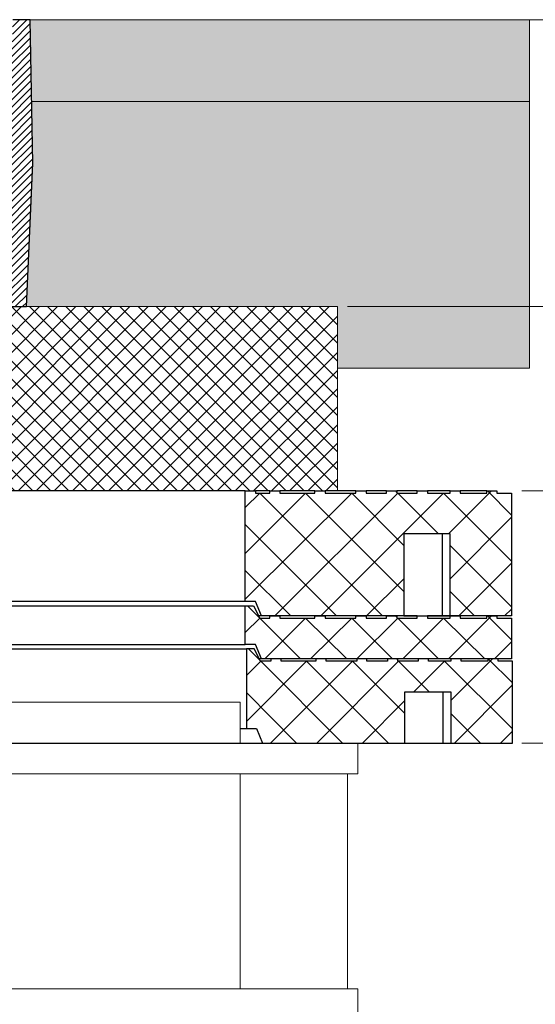
# Model space of a CAD drawing. Units: millimetres. Extents: x 0 to 3087, y 0 to 4366.
# Drawn here: x 849 to 1101, y 3332 to 3813 of the extents above; entities that cross this region are included whole.
import ezdxf

# ---------------------------------------------------------------- set-up
doc = ezdxf.new("R2010")
doc.units = ezdxf.units.MM
doc.layers.get('0').update_dxf_attribs({"lineweight": 15})
doc.layers.get('Defpoints').update_dxf_attribs({"color": 72})
for name, color, linetype, lineweight in [('EvoDimencion', 109, 'Continuous', 0), ('None', 7, 'Continuous', 18), ('RAHMEN-8', 1, 'Continuous', 5)]:
    doc.layers.add(name, color=color, linetype=linetype, lineweight=lineweight)
doc.layers.add('PDF_Geomertry', color=7, linetype='Continuous')
doc.layers.add('RAHMEN-0', color=7, linetype='Continuous')
doc.styles.add('EVO_N', font='ARIALN.TTF')
doc.dimstyles.new('EvoArialN-mm', dxfattribs={"dimtxt": 180, "dimasz": 130, "dimexe": 100, "dimexo": 5, "dimgap": 50, "dimtad": 0, "dimtih": 1, "dimtoh": 1, "dimdec": 0, "dimzin": 3, "dimtxsty": 'EVO_N', "dimblk": 'VW_FILLEDARROW', "dimcen": 0, "dimclrd": 256, "dimclre": 256, "dimclrt": 256, "dimadec": 0, "dimazin": 0, "dimtfac": 1, "dimtdec": 0, "dimtofl": 0, "dimtmove": 0, "dimatfit": 3, "dimldrblk": 'VW_FILLEDARROW', "dimfxl": 1, "dimfrac": 2, "dimtolj": 1, "dimtzin": 3, "dimlwd": -1, "dimlwe": -1, "dimarcsym": 0})

# ---------------------------------------------------------------- blocks, each defined once
blk = doc.blocks.new('VW_FILLEDARROW')
at = {"linetype": 'ByBlock', "lineweight": 0}
blk.add_hatch(color=0, dxfattribs=at).paths.add_polyline_path([(-1, 0.268), (0, 0), (-1, -0.268)])
at = {"layer": 'None', "color": 0, "lineweight": 5}
blk.add_lwpolyline([(-1, 0.268), (0, 0), (-1, -0.268)], close=True, dxfattribs=at)
blk = doc.blocks.new('*D250')
at = {"layer": 'Defpoints', "color": 0}
for p in [(1089.07, 3459.92), (1235.19, 3459.92), (1131.57, 3209.92)]:
    blk.add_point(p, dxfattribs=at)
at = {"layer": 'EvoDimencion', "lineweight": 0}
for p, q in [((1094.07, 3459.92), (1242.19, 3459.92)), ((1235.19, 3439.92), (1235.19, 3355.24)), ((1235.19, 3229.92), (1235.19, 3314.6)), ((1136.57, 3209.92), (1242.19, 3209.92))]:
    blk.add_line(p, q, dxfattribs=at)
at = {"layer": 'EvoDimencion', "lineweight": 0, "xscale": 20, "yscale": 20, "zscale": 20}
for p, rotation in [((1235.19, 3459.92), 90), ((1235.19, 3209.92), 270)]:
    blk.add_blockref('VW_FILLEDARROW', p, dxfattribs=dict(at, rotation=rotation))
at = {"layer": 'EvoDimencion', "insert": (1235.19, 3334.92), "char_height": 30, "attachment_point": 5, "style": 'EVO_N'}
blk.add_mtext('\\A1;250', dxfattribs=at)
blk = doc.blocks.new('*D256')
at = {"layer": 'Defpoints', "color": 0}
for p in [(1004.07, 3672.96), (1235.19, 3672.96), (1089.07, 3582.96)]:
    blk.add_point(p, dxfattribs=at)
at = {"layer": 'EvoDimencion', "lineweight": 0}
for p, q in [((1009.07, 3672.96), (1242.19, 3672.96)), ((1235.19, 3652.96), (1235.19, 3648.28)), ((1235.19, 3602.96), (1235.19, 3607.64)), ((1094.07, 3582.96), (1242.19, 3582.96))]:
    blk.add_line(p, q, dxfattribs=at)
at = {"layer": 'EvoDimencion', "lineweight": 0, "xscale": 20, "yscale": 20, "zscale": 20}
for p, rotation in [((1235.19, 3672.96), 90), ((1235.19, 3582.96), 270)]:
    blk.add_blockref('VW_FILLEDARROW', p, dxfattribs=dict(at, rotation=rotation))
at = {"layer": 'EvoDimencion', "insert": (1235.19, 3627.96), "char_height": 30, "attachment_point": 5, "style": 'EVO_N'}
blk.add_mtext('\\A1;90', dxfattribs=at)
blk = doc.blocks.new('*D257')
at = {"layer": 'Defpoints', "color": 0}
for p in [(854.07, 3812.96), (1235.19, 3812.96), (1004.07, 3672.96)]:
    blk.add_point(p, dxfattribs=at)
at = {"layer": 'EvoDimencion', "lineweight": 0}
for p, q in [((859.07, 3812.96), (1242.19, 3812.96)), ((1235.19, 3792.96), (1235.19, 3763.28)), ((1235.19, 3692.96), (1235.19, 3722.64)), ((1009.07, 3672.96), (1242.19, 3672.96))]:
    blk.add_line(p, q, dxfattribs=at)
at = {"layer": 'EvoDimencion', "lineweight": 0, "xscale": 20, "yscale": 20, "zscale": 20}
for p, rotation in [((1235.19, 3812.96), 90), ((1235.19, 3672.96), 270)]:
    blk.add_blockref('VW_FILLEDARROW', p, dxfattribs=dict(at, rotation=rotation))
at = {"layer": 'EvoDimencion', "insert": (1235.19, 3742.96), "char_height": 30, "attachment_point": 5, "style": 'EVO_N'}
blk.add_mtext('\\A1;140', dxfattribs=at)
blk = doc.blocks.new('*D258')
at = {"layer": 'Defpoints', "color": 0}
for p in [(1089.07, 3582.96), (1089.58, 3459.92), (1235.19, 3459.92)]:
    blk.add_point(p, dxfattribs=at)
at = {"layer": 'EvoDimencion', "lineweight": 0}
for p, q in [((1094.07, 3582.96), (1242.19, 3582.96)), ((1235.19, 3562.96), (1235.19, 3541.76)), ((1235.19, 3479.92), (1235.19, 3501.12)), ((1094.58, 3459.92), (1242.19, 3459.92))]:
    blk.add_line(p, q, dxfattribs=at)
at = {"layer": 'EvoDimencion', "lineweight": 0, "xscale": 20, "yscale": 20, "zscale": 20}
for p, rotation in [((1235.19, 3582.96), 90), ((1235.19, 3459.92), 270)]:
    blk.add_blockref('VW_FILLEDARROW', p, dxfattribs=dict(at, rotation=rotation))
at = {"layer": 'EvoDimencion', "insert": (1235.19, 3521.44), "char_height": 30, "attachment_point": 5, "style": 'EVO_N'}
blk.add_mtext('\\A1;min. 60', dxfattribs=at)

msp = doc.modelspace()

# ---------------------------------------------------------------- hatches: boundary and pattern name
h = msp.add_hatch()
h.set_pattern_fill('AR-SAND', color=256)
h.set_pattern_definition([(37.5, (3012.8025, 1584.5512), (-0.06299336, 1.9268238), [0, -1.52, 0, -1.7, 0, -1.625]), (7.5, (3012.8025, 1584.5512), (1.7697767, 2.822146), [0, -0.82, 0, -1.37, 0, -0.525]), (327.5, (3011.5725, 1584.5512), (3.1112743, 0.0074859), [0, -0.5, 0, -1.8, 0, -2.35]), (317.5, (3011.5725, 1584.5512), (3.0036199, 0.8799726), [0, -0.25, 0, -1.18, 0, -1.35])])
h.paths.add_polyline_path([(854.07, 3812.96), (854.77, 3772.96), (1097.92, 3772.96), (1097.92, 3812.96)])
at = {"true_color": 0x3d3d3d}
h = msp.add_hatch(dxfattribs=at)
h.set_pattern_fill('AR-SAND', color=250, scale=2)
h.set_pattern_definition([(37.5, (3012.8025, 1584.551), (-0.1259867, 3.8536475), [0, -3.04, 0, -3.4, 0, -3.25]), (7.5, (3012.8025, 1584.551), (3.539553, 5.644292), [0, -1.64, 0, -2.74, 0, -1.05]), (327.5, (3010.3425, 1584.551), (6.2225487, 0.0149717), [0, -1, 0, -3.6, 0, -4.7]), (317.5, (3010.3425, 1584.551), (6.00724, 1.759945), [0, -0.5, 0, -2.36, 0, -2.7])])
h.paths.add_polyline_path([(1004.07, 3672.96), (1004.07, 3642.96), (1097.92, 3642.96), (1097.92, 3772.96), (854.77, 3772.96), (855.29, 3742.96), (852.24, 3672.96)])
at = {"true_color": 0x757500}
h = msp.add_hatch(dxfattribs=at)
h.set_pattern_fill('ANSI37', color=56, scale=50)
h.set_pattern_definition([(45, (3012.8025, 1584.551), (-4.419417, 4.419417), []), (135, (3012.8025, 1584.551), (-4.419417, -4.419417), [])])
h.paths.add_polyline_path([(839.07, 3582.96), (1004.07, 3582.96), (1004.07, 3672.96), (839.07, 3672.96)])
h.paths.add_polyline_path([(569.07, 3672.96), (546.07, 3672.96), (546.07, 3582.96), (569.07, 3582.96)])
at = {"layer": 'RAHMEN-8', "true_color": 0x3ebb3e}
h = msp.add_hatch(dxfattribs=at)
h.set_pattern_fill('ANSI31', color=95, scale=20, style=0)
h.set_pattern_definition([(45, (5491.7486, 546.862), (-1.767767, 1.767767), [])])
h.paths.add_polyline_path([(852.24, 3672.96), (855.29, 3742.96), (854.07, 3812.96), (845.57, 3812.96), (840.68, 3672.96)])

# ---------------------------------------------------------------- linework, layer by layer
for p, q in [((854.07, 3812.96), (1097.92, 3812.96)), ((1097.92, 3812.96), (1097.92, 3642.96)), ((1097.92, 3772.96), (854.77, 3772.96)), ((546.07, 3672.96), (1004.07, 3672.96)), ((1004.07, 3672.96), (1004.07, 3582.96)), ((1097.92, 3642.96), (1004.07, 3642.96))]:
    msp.add_line(p, q)
at = {"color": 5}
for p, q in [((956.57, 3479.92), (571.57, 3479.92)), ((956.57, 3479.92), (956.57, 3459.92)), ((571.57, 3459.92), (956.57, 3459.92)), ((1014.07, 3459.92), (1014.07, 3444.92)), ((956.57, 3444.92), (519.07, 3444.92)), ((956.57, 3444.92), (956.57, 3339.92)), ((1014.07, 3444.92), (956.57, 3444.92)), ((1009.07, 3339.92), (1009.07, 3444.92)), ((956.57, 3339.92), (571.57, 3339.92)), ((1014.07, 3339.92), (956.57, 3339.92)), ((1014.07, 3339.92), (1014.07, 3324.92))]:
    msp.add_line(p, q, dxfattribs=at)
at = {"color": 56, "true_color": 0x757500}
for points in [[(1026.08, 3521.97), (966.11, 3581.9), (959.06, 3574.85)], [(1036.49, 3533.96), (988.51, 3581.9), (959.06, 3552.46)], [(1036.49, 3556.34), (1011.09, 3581.9), (959.06, 3530.08)], [(1053.42, 3561.98), (1033.49, 3581.9), (973.52, 3521.97)], [(1089.05, 3548.76), (1055.89, 3581.9), (995.92, 3521.97)], [(1058.36, 3561.98), (1079.35, 3582.96)], [(1077.41, 3582.96), (1089.05, 3571.15)], [(959.06, 3566.57), (1003.68, 3521.97)], [(1059.06, 3540.13), (1089.05, 3570.09)], [(1059.06, 3556.34), (1089.05, 3526.38)], [(1063.3, 3521.97), (1089.05, 3547.7)], [(959.06, 3544.18), (981.28, 3521.97)], [(1018.32, 3521.97), (1036.49, 3540.13)], [(1059.06, 3533.96), (1071.06, 3521.97)], [(960.11, 3526.9), (965.94, 3521.09)], [(1085.7, 3521.97), (1089.05, 3525.32)], [(986.04, 3500.99), (966.11, 3520.91), (959.06, 3513.86)], [(1008.62, 3500.99), (988.51, 3520.91), (968.58, 3500.99)], [(1031.02, 3500.99), (1011.09, 3520.91), (990.98, 3500.99)], [(1053.42, 3500.99), (1033.49, 3520.91), (1013.56, 3500.99)], [(1075.99, 3500.99), (1055.89, 3520.91), (1035.96, 3500.99)], [(1058.36, 3500.99), (1079.35, 3521.97)], [(1077.41, 3521.97), (1089.05, 3510.34)], [(1080.76, 3500.99), (1089.05, 3509.28)], [(960.64, 3505.93), (966.46, 3500.11)], [(1006.5, 3459.92), (966.64, 3499.94), (959.59, 3492.88)], [(1029.08, 3459.92), (989.04, 3499.94), (959.59, 3470.5)], [(1037.02, 3474.38), (1011.44, 3499.94), (971.4, 3459.92)], [(1048.83, 3484.95), (1033.84, 3499.94), (993.98, 3459.92)], [(1032.96, 3500.99), (1033.49, 3500.46)], [(1089.58, 3466.8), (1056.42, 3499.94), (1041.42, 3484.95)], [(1059.42, 3480.72), (1079.88, 3500.99)], [(1077.76, 3500.99), (1089.58, 3489.36)], [(959.59, 3484.6), (984.1, 3459.92)], [(1061.18, 3459.92), (1089.58, 3488.3)], [(1016.38, 3459.92), (1037.02, 3480.72)], [(1059.42, 3474.38), (1073.88, 3459.92)], [(1083.76, 3459.92), (1089.58, 3465.74)]]:
    msp.add_lwpolyline(points, dxfattribs=at)
at = {"layer": 'PDF_Geomertry', "lineweight": 25}
for points in [[(959.06, 3582.96), (958.88, 3582.96), (958.35, 3582.96), (957.47, 3582.96), (956.23, 3582.96), (954.65, 3582.96), (952.71, 3582.96), (950.59, 3582.96), (947.94, 3582.96), (944.95, 3582.96), (941.77, 3582.96), (938.24, 3582.96), (934.36, 3582.96), (930.13, 3582.96), (925.54, 3582.96), (920.78, 3582.96), (915.84, 3582.96), (910.38, 3582.96), (904.91, 3582.96), (898.91, 3582.96), (892.92, 3582.96), (886.57, 3582.96), (880.04, 3582.96), (873.34, 3582.96), (866.28, 3582.96), (859.23, 3582.96), (851.82, 3582.96), (844.41, 3582.96)], [(971.05, 3582.96), (970.87, 3582.96), (970.34, 3582.96), (969.46, 3582.96), (968.23, 3582.96), (966.64, 3582.96), (964.7, 3582.96), (964, 3582.96)], [(993.1, 3582.96), (992.92, 3582.96), (992.39, 3582.96), (991.51, 3582.96), (990.28, 3582.96), (988.69, 3582.96), (986.75, 3582.96), (984.46, 3582.96), (981.81, 3582.96), (978.99, 3582.96), (975.99, 3582.96)], [(1013.03, 3582.96), (1012.85, 3582.96), (1012.32, 3582.96), (1011.44, 3582.96), (1010.21, 3582.96), (1008.62, 3582.96), (1006.68, 3582.96), (1004.39, 3582.96), (1001.74, 3582.96), (998.74, 3582.96), (998.04, 3582.96)], [(1028.02, 3582.96), (1027.84, 3582.96), (1027.31, 3582.96), (1026.43, 3582.96), (1025.2, 3582.96), (1023.61, 3582.96), (1021.67, 3582.96), (1019.55, 3582.96), (1018.14, 3582.96)], [(1043.01, 3582.96), (1042.84, 3582.96), (1042.31, 3582.96), (1041.42, 3582.96), (1040.19, 3582.96), (1038.6, 3582.96), (1036.66, 3582.96), (1034.37, 3582.96), (1033.14, 3582.96)], [(1059.06, 3582.96), (1058.89, 3582.96), (1058.36, 3582.96), (1057.48, 3582.96), (1056.24, 3582.96), (1054.65, 3582.96), (1052.54, 3582.96), (1050.24, 3582.96), (1048.13, 3582.96)], [(1077.05, 3582.96), (1076.88, 3582.96), (1076.35, 3582.96), (1075.47, 3582.96), (1074.23, 3582.96), (1072.64, 3582.96), (1070.7, 3582.96), (1068.41, 3582.96), (1065.76, 3582.96), (1064, 3582.96)], [(1055.18, 3561.98), (1055.18, 3521.97), (1056.06, 3521.97), (1056.95, 3521.97), (1057.48, 3521.97), (1058, 3521.97), (1058.53, 3521.97), (1058.89, 3521.97), (1059.06, 3521.97)], [(959.06, 3529.02), (958.88, 3529.02), (958.35, 3529.02), (957.47, 3529.02), (956.23, 3529.02), (954.65, 3529.02), (952.71, 3529.02), (950.59, 3529.02), (947.94, 3529.02), (944.95, 3529.02), (941.77, 3529.02), (938.24, 3529.02), (934.36, 3529.02), (930.13, 3529.02), (925.54, 3529.02), (920.78, 3529.02), (915.84, 3529.02), (910.38, 3529.02), (904.91, 3529.02), (898.91, 3529.02), (892.92, 3529.02), (886.57, 3529.02), (880.04, 3529.02), (873.34, 3529.02), (866.28, 3529.02), (859.23, 3529.02), (851.82, 3529.02), (844.41, 3529.02)], [(844.41, 3526.9), (851.82, 3526.9), (859.23, 3526.9), (866.28, 3526.9), (873.34, 3526.9), (880.04, 3526.9), (886.57, 3526.9), (892.92, 3526.9), (899.09, 3526.9), (904.91, 3526.9), (910.38, 3526.9), (915.84, 3526.9), (920.78, 3526.9), (925.72, 3526.9), (930.13, 3526.9), (934.36, 3526.9), (938.24, 3526.9), (941.77, 3526.9), (944.95, 3526.9), (947.94, 3526.9), (950.59, 3526.9), (952.71, 3526.9), (954.65, 3526.9), (956.23, 3526.9), (957.47, 3526.9), (958.35, 3526.9), (958.88, 3526.9), (959.06, 3526.9)], [(971.05, 3521.97), (970.87, 3521.97), (970.34, 3521.97), (969.46, 3521.97), (968.23, 3521.97), (966.64, 3521.97), (965.58, 3521.97)], [(993.1, 3521.97), (992.92, 3521.97), (992.39, 3521.97), (991.51, 3521.97), (990.28, 3521.97), (988.69, 3521.97), (986.75, 3521.97), (984.46, 3521.97), (981.81, 3521.97), (978.99, 3521.97), (975.99, 3521.97)], [(1013.03, 3521.97), (1012.85, 3521.97), (1012.32, 3521.97), (1011.44, 3521.97), (1010.21, 3521.97), (1008.62, 3521.97), (1006.68, 3521.97), (1004.39, 3521.97), (1001.74, 3521.97), (998.74, 3521.97), (998.04, 3521.97)], [(1028.02, 3521.97), (1027.84, 3521.97), (1027.31, 3521.97), (1026.43, 3521.97), (1025.2, 3521.97), (1023.61, 3521.97), (1021.67, 3521.97), (1019.55, 3521.97), (1018.14, 3521.97)], [(1043.01, 3521.97), (1042.84, 3521.97), (1042.31, 3521.97), (1041.42, 3521.97), (1040.19, 3521.97), (1038.6, 3521.97), (1036.66, 3521.97), (1034.37, 3521.97), (1033.14, 3521.97)], [(1036.49, 3521.97), (1055.18, 3521.97)], [(1059.06, 3521.97), (1058.89, 3521.97), (1058.36, 3521.97), (1057.48, 3521.97), (1056.24, 3521.97), (1054.65, 3521.97), (1052.54, 3521.97), (1050.24, 3521.97), (1048.13, 3521.97)], [(1077.05, 3521.97), (1076.88, 3521.97), (1076.35, 3521.97), (1075.47, 3521.97), (1074.23, 3521.97), (1072.64, 3521.97), (1070.7, 3521.97), (1068.41, 3521.97), (1065.76, 3521.97), (1064, 3521.97)], [(844.41, 3508.04), (851.82, 3508.04), (859.23, 3508.04), (866.28, 3508.04), (873.34, 3508.04), (880.04, 3508.04), (886.57, 3508.04), (892.92, 3508.04), (899.09, 3508.04), (904.91, 3508.04), (910.38, 3508.04), (915.84, 3508.04), (920.78, 3508.04), (925.72, 3508.04), (930.13, 3508.04), (934.36, 3508.04), (938.24, 3508.04), (941.77, 3508.04), (944.95, 3508.04), (947.94, 3508.04), (950.59, 3508.04), (952.71, 3508.04), (954.65, 3508.04), (956.23, 3508.04), (957.47, 3508.04), (958.35, 3508.04), (958.88, 3508.04), (959.06, 3508.04)], [(844.76, 3505.93), (852.35, 3505.93), (859.58, 3505.93), (866.81, 3505.93), (873.69, 3505.93), (880.39, 3505.93), (887.09, 3505.93), (893.27, 3505.93), (899.44, 3505.93), (905.26, 3505.93), (910.91, 3505.93), (916.2, 3505.93), (921.31, 3505.93), (926.07, 3505.93), (930.48, 3505.93), (934.72, 3505.93), (938.6, 3505.93), (942.12, 3505.93), (945.48, 3505.93), (948.3, 3505.93), (950.94, 3505.93), (953.24, 3505.93), (955.18, 3505.93), (956.76, 3505.93), (958, 3505.93), (958.88, 3505.93), (959.41, 3505.93), (959.59, 3505.93)], [(971.58, 3500.99), (971.4, 3500.99), (970.87, 3500.99), (969.99, 3500.99), (968.76, 3500.99), (967.17, 3500.99), (965.94, 3500.99)], [(993.45, 3500.99), (993.27, 3500.99), (992.74, 3500.99), (991.86, 3500.99), (990.63, 3500.99), (989.04, 3500.99), (987.1, 3500.99), (984.98, 3500.99), (982.34, 3500.99), (979.34, 3500.99), (976.52, 3500.99)], [(1013.56, 3500.99), (1013.38, 3500.99), (1012.85, 3500.99), (1011.97, 3500.99), (1010.74, 3500.99), (1008.97, 3500.99), (1007.03, 3500.99), (1004.74, 3500.99), (1002.09, 3500.99), (999.27, 3500.99), (998.57, 3500.99)], [(1028.55, 3500.99), (1028.37, 3500.99), (1027.84, 3500.99), (1026.96, 3500.99), (1025.73, 3500.99), (1024.14, 3500.99), (1022.2, 3500.99), (1019.91, 3500.99), (1018.5, 3500.99)], [(1043.54, 3500.99), (1043.37, 3500.99), (1042.84, 3500.99), (1041.95, 3500.99), (1040.72, 3500.99), (1039.13, 3500.99), (1037.19, 3500.99), (1034.72, 3500.99), (1033.49, 3500.99)], [(1059.42, 3500.99), (1059.24, 3500.99), (1058.71, 3500.99), (1057.83, 3500.99), (1056.59, 3500.99), (1055.01, 3500.99), (1053.07, 3500.99), (1050.77, 3500.99), (1048.48, 3500.99)], [(1077.58, 3500.99), (1077.41, 3500.99), (1076.7, 3500.99), (1075.82, 3500.99), (1074.58, 3500.99), (1073, 3500.99), (1071.06, 3500.99), (1068.76, 3500.99), (1066.12, 3500.99), (1064.53, 3500.99)], [(1055.54, 3484.95), (1055.54, 3459.92), (1056.59, 3459.92), (1057.3, 3459.92), (1058, 3459.92), (1058.53, 3459.92), (1058.89, 3459.92), (1059.24, 3459.92), (1059.42, 3459.92)], [(956.57, 3466.97), (956.76, 3466.97), (958, 3466.97), (958.88, 3466.97), (959.41, 3466.97), (959.59, 3466.97)], [(843.18, 3459.92), (850.94, 3459.92), (858.52, 3459.92), (865.93, 3459.92), (873.34, 3459.92), (880.39, 3459.92), (887.27, 3459.92), (893.97, 3459.92), (900.32, 3459.92), (906.5, 3459.92), (912.49, 3459.92), (918.14, 3459.92), (923.6, 3459.92), (928.72, 3459.92), (933.66, 3459.92), (938.07, 3459.92), (942.48, 3459.92), (946.36, 3459.92), (949.88, 3459.92), (953.24, 3459.92), (956.23, 3459.92), (958.88, 3459.92), (961.17, 3459.92), (963.11, 3459.92), (964.7, 3459.92), (965.94, 3459.92), (966.82, 3459.92), (967.35, 3459.92), (967.52, 3459.92)], [(1037.02, 3459.92), (1055.54, 3459.92)]]:
    msp.add_lwpolyline(points, dxfattribs=at)
for points in [[(1013.03, 3582.96), (1018.14, 3582.96), (1018.14, 3581.9), (1028.02, 3581.9), (1028.02, 3582.96), (1033.14, 3582.96), (1033.14, 3581.9), (1043.01, 3581.9), (1043.01, 3582.96), (1048.13, 3582.96), (1048.13, 3581.9), (1059.06, 3581.9), (1059.06, 3582.96), (1064, 3582.96), (1064, 3581.9), (1077.05, 3581.9), (1077.05, 3582.96), (1081.99, 3582.96), (1081.99, 3581.9), (1089.05, 3581.9), (1089.05, 3521.97), (1059.06, 3521.97), (1059.06, 3561.98), (1036.49, 3561.98), (1036.49, 3521.97), (966.99, 3521.97), (964, 3529.02), (959.06, 3529.02), (959.06, 3582.96), (964, 3582.96), (964, 3581.9), (971.05, 3581.9), (971.05, 3582.96), (975.99, 3582.96), (975.99, 3581.9), (993.1, 3581.9), (993.1, 3582.96), (998.04, 3582.96), (998.04, 3581.9), (1013.03, 3581.9)], [(1013.03, 3521.97), (1018.14, 3521.97), (1018.14, 3520.91), (1028.02, 3520.91), (1028.02, 3521.97), (1033.14, 3521.97), (1033.14, 3520.91), (1043.01, 3520.91), (1043.01, 3521.97), (1048.13, 3521.97), (1048.13, 3520.91), (1059.06, 3520.91), (1059.06, 3521.97), (1064, 3521.97), (1064, 3520.91), (1077.05, 3520.91), (1077.05, 3521.97), (1081.99, 3521.97), (1081.99, 3520.91), (1089.05, 3520.91), (1089.05, 3500.99), (966.99, 3500.99), (964, 3508.04), (959.06, 3508.04), (959.06, 3526.9), (963.11, 3526.9), (966.11, 3520.91), (971.05, 3520.91), (971.05, 3521.97), (975.99, 3521.97), (975.99, 3520.91), (993.1, 3520.91), (993.1, 3521.97), (998.04, 3521.97), (998.04, 3520.91), (1013.03, 3520.91)], [(1028.55, 3499.94), (1018.5, 3499.94), (1018.5, 3500.99), (1013.56, 3500.99), (1013.56, 3499.94), (998.57, 3499.94), (998.57, 3500.99), (993.45, 3500.99), (993.45, 3499.94), (976.52, 3499.94), (976.52, 3500.99), (971.58, 3500.99), (971.58, 3499.94), (966.46, 3499.94), (963.47, 3505.93), (959.59, 3505.93), (959.59, 3466.97), (964.52, 3466.97), (967.52, 3459.92), (1037.02, 3459.92), (1037.02, 3484.95), (1059.42, 3484.95), (1059.42, 3459.92), (1089.58, 3459.92), (1089.58, 3499.94), (1082.52, 3499.94), (1082.52, 3500.99), (1077.58, 3500.99), (1077.58, 3499.94), (1064.53, 3499.94), (1064.53, 3500.99), (1059.42, 3500.99), (1059.42, 3499.94), (1048.48, 3499.94), (1048.48, 3500.99), (1043.54, 3500.99), (1043.54, 3499.94), (1033.49, 3499.94), (1033.49, 3500.99), (1028.55, 3500.99)]]:
    msp.add_lwpolyline(points, close=True, dxfattribs=at)
at = {"layer": 'PDF_Geomertry', "lineweight": 18}
for points in [[(1032.43, 3582.96), (1033.14, 3582.25)], [(1032.43, 3521.97), (1033.14, 3521.44)]]:
    msp.add_lwpolyline(points, dxfattribs=at)
at = {"layer": 'RAHMEN-0'}
for p, q in [((854.07, 3812.96), (845.57, 3812.96)), ((855.29, 3742.96), (854.07, 3812.96)), ((852.24, 3672.96), (855.29, 3742.96)), ((840.68, 3672.96), (852.24, 3672.96))]:
    msp.add_line(p, q, dxfattribs=at)

# ---------------------------------------------------------------- dimensions: what is measured, and where the dimension line sits
at = {"layer": 'EvoDimencion'}
for base, p1, p2, picture, middle in [((1235.19, 3812.96), (1004.07, 3672.96), (854.07, 3812.96), '*D257', (1235.19, 3742.96)), ((1235.19, 3459.92), (1131.57, 3209.92), (1089.07, 3459.92), '*D250', (1235.19, 3334.92))]:
    dim = msp.add_linear_dim(base=base, p1=p1, p2=p2, angle=90, dimstyle='EvoArialN-mm', override={"dimtxt": 30, "dimasz": 20, "dimexe": 7, "dimgap": 5, "dimblk": 'VW_FILLEDARROW', "dimlwd": 0, "dimlwe": 0}, dxfattribs=at)
    dim.commit()
    dim.dimension.update_dxf_attribs({"geometry": picture, "text_midpoint": middle})
dim = msp.add_linear_dim(base=(1235.19, 3672.96), p1=(1089.07, 3582.96), p2=(1004.07, 3672.96), angle=90, dimstyle='EvoArialN-mm', override={"dimtxt": 30, "dimasz": 20, "dimexe": 7, "dimgap": 5, "dimblk": 'VW_FILLEDARROW', "dimlwd": 0, "dimlwe": 0}, dxfattribs=at)
dim.commit()
dim.dimension.update_dxf_attribs({"geometry": '*D256', "text_midpoint": (1235.19, 3627.96), "dimtype": 160})
dim = msp.add_linear_dim(base=(1235.19, 3459.92), p1=(1089.07, 3582.96), p2=(1089.58, 3459.92), angle=90, text='min. 60', dimstyle='EvoArialN-mm', override={"dimtxt": 30, "dimasz": 20, "dimexe": 7, "dimgap": 5, "dimtxsty": 'EVO_N', "dimblk": 'VW_FILLEDARROW', "dimlwd": 0, "dimlwe": 0}, dxfattribs=at)
dim.commit()
dim.dimension.update_dxf_attribs({"geometry": '*D258', "text_midpoint": (1235.19, 3521.44)})

doc.saveas('drawing.dxf')
